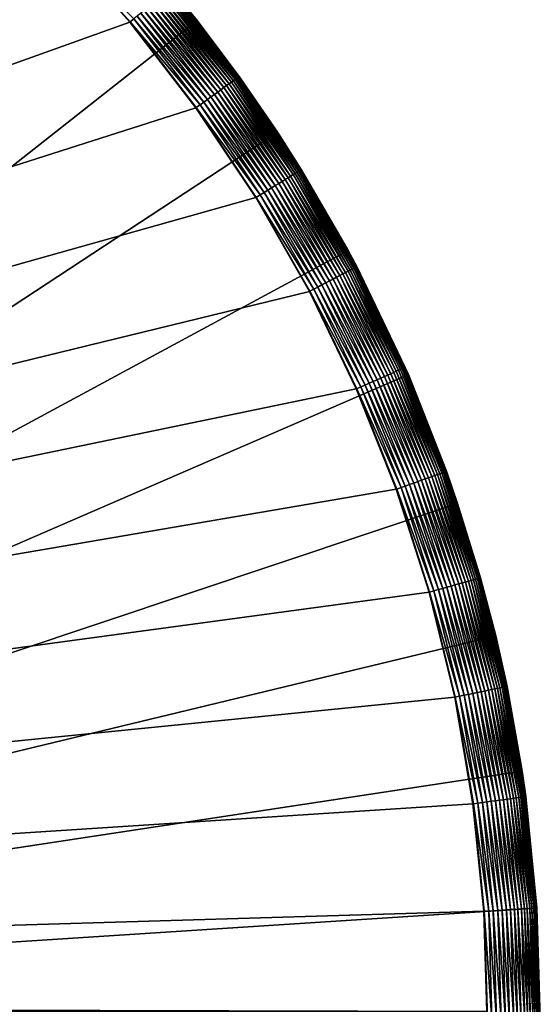
# Model space of a CAD drawing. Extents: x -176 to 176, y -148 to 30.
# Drawn here: x 20 to 30, y 0 to 19 of the extents above; entities that cross this region are included whole.
import ezdxf

# ---------------------------------------------------------------- set-up
doc = ezdxf.new("R2010")
doc.units = 0
doc.header["$MEASUREMENT"] = 0
doc.layers.add('L6', color=7, linetype='Continuous')

msp = doc.modelspace()

# ---------------------------------------------------------------- linework, layer by layer
at = {"layer": 'L6', "color": 7}
for points in [[(0, 0), (20.04192, 22.32312), (21.88673, 20.51758)], [(20.96383, 20.0379, 9), (19.51499, 21.45146, 9), (-28.99962, 0.148642, 9)], [(21.88673, 20.51758), (23.5695, 18.56014), (0, 0)], [(21.88673, 20.51758), (23.07987, 19.16558, 8), (23.5695, 18.56014)], [(-28.99962, 0.148642, 9), (22.31054, 18.52673, 9), (20.96383, 20.0379, 9)], [(20.96951, 20.04333, 8.999969), (20.96383, 20.0379, 9), (22.31054, 18.52673, 9)], [(20.96951, 20.04333, 8.999969), (22.31054, 18.52673, 9), (22.31658, 18.53175, 8.999969)], [(22.38294, 18.58685, 8.995562), (20.96951, 20.04333, 8.999969), (22.31658, 18.53175, 8.999969)], [(22.89945, 19.01576, 8.643456), (22.85454, 18.97847, 8.707107), (24.17014, 17.37205, 8.643456)], [(22.93997, 19.04941, 8.575005), (22.89945, 19.01576, 8.643456), (24.21291, 17.40279, 8.575005)], [(24.21291, 17.40279, 8.575005), (22.89945, 19.01576, 8.643456), (24.17014, 17.37205, 8.643456)], [(22.97579, 19.07915, 8.502265), (22.93997, 19.04941, 8.575005), (24.25072, 17.42997, 8.502265)], [(24.25072, 17.42997, 8.502265), (22.93997, 19.04941, 8.575005), (24.21291, 17.40279, 8.575005)], [(23.00665, 19.10478, 8.42578), (22.97579, 19.07915, 8.502265), (24.28329, 17.45338, 8.42578)], [(24.28329, 17.45338, 8.42578), (22.97579, 19.07915, 8.502265), (24.25072, 17.42997, 8.502265)], [(23.03232, 19.12609, 8.346117), (23.00665, 19.10478, 8.42578), (24.31038, 17.47285, 8.346117)], [(24.31038, 17.47285, 8.346117), (23.00665, 19.10478, 8.42578), (24.28329, 17.45338, 8.42578)], [(23.0526, 19.14294, 8.263873), (23.03232, 19.12609, 8.346117), (24.33179, 17.48824, 8.263873)], [(24.33179, 17.48824, 8.263873), (23.03232, 19.12609, 8.346117), (24.31038, 17.47285, 8.346117)], [(23.06735, 19.15519, 8.179661), (23.0526, 19.14294, 8.263873), (24.34736, 17.49943, 8.179661)], [(24.34736, 17.49943, 8.179661), (23.0526, 19.14294, 8.263873), (24.33179, 17.48824, 8.263873)], [(23.07646, 19.16275, 8.094109), (23.06735, 19.15519, 8.179661), (24.35697, 17.50633, 8.094109)], [(24.35697, 17.50633, 8.094109), (23.06735, 19.15519, 8.179661), (24.34736, 17.49943, 8.179661)], [(23.07985, 19.16556, 8.007854), (23.07646, 19.16275, 8.094109), (24.36055, 17.50891, 8.007854)], [(24.36055, 17.50891, 8.007854), (23.07646, 19.16275, 8.094109), (24.35697, 17.50633, 8.094109)], [(23.07985, 19.16556, 8.007854), (23.5695, 18.56014, 8), (23.07987, 19.16558, 8)], [(24.36055, 17.50891, 8.007854), (23.5695, 18.56014, 8), (23.07985, 19.16556, 8.007854)], [(23.07987, 19.16558, 8), (23.5695, 18.56014, 8), (23.5695, 18.56014)], [(22.69695, 18.8476, 8.864714), (22.63811, 18.79874, 8.904827), (23.9564, 17.21843, 8.864714)], [(22.75291, 18.89407, 8.81815), (22.69695, 18.8476, 8.864714), (24.01547, 17.26088, 8.81815)], [(24.01547, 17.26088, 8.81815), (22.69695, 18.8476, 8.864714), (23.9564, 17.21843, 8.864714)], [(22.80557, 18.9378, 8.765483), (22.75291, 18.89407, 8.81815), (24.07105, 17.30083, 8.765483)], [(24.07105, 17.30083, 8.765483), (22.75291, 18.89407, 8.81815), (24.01547, 17.26088, 8.81815)], [(22.85454, 18.97847, 8.707107), (22.80557, 18.9378, 8.765483), (24.12274, 17.33798, 8.707107)], [(24.12274, 17.33798, 8.707107), (22.80557, 18.9378, 8.765483), (24.07105, 17.30083, 8.765483)], [(24.17014, 17.37205, 8.643456), (22.85454, 18.97847, 8.707107), (24.12274, 17.33798, 8.707107)], [(22.44876, 18.64151, 8.983728), (22.38294, 18.58685, 8.995562), (23.69444, 17.03015, 8.983728)], [(22.51355, 18.69531, 8.964557), (22.44876, 18.64151, 8.983728), (23.76282, 17.0793, 8.964557)], [(23.76282, 17.0793, 8.964557), (22.44876, 18.64151, 8.983728), (23.69444, 17.03015, 8.983728)], [(22.57682, 18.74785, 8.938191), (22.51355, 18.69531, 8.964557), (23.82961, 17.1273, 8.938191)], [(23.82961, 17.1273, 8.938191), (22.51355, 18.69531, 8.964557), (23.76282, 17.0793, 8.964557)], [(22.63811, 18.79874, 8.904827), (22.57682, 18.74785, 8.938191), (23.8943, 17.17379, 8.904827)], [(23.8943, 17.17379, 8.904827), (22.57682, 18.74785, 8.938191), (23.82961, 17.1273, 8.938191)], [(23.9564, 17.21843, 8.864714), (22.63811, 18.79874, 8.904827), (23.8943, 17.17379, 8.904827)], [(-28.99962, 0.148642, 9), (23.54855, 16.92529, 9), (22.31054, 18.52673, 9)], [(0, 0), (23.5695, 18.56014), (25.07776, 16.46529)], [(22.31658, 18.53175, 8.999969), (22.31054, 18.52673, 9), (23.54855, 16.92529, 9)], [(22.38294, 18.58685, 8.995562), (22.31658, 18.53175, 8.999969), (23.62497, 16.98022, 8.995562)], [(22.31658, 18.53175, 8.999969), (23.54855, 16.92529, 9), (23.55493, 16.92988, 8.999969)], [(23.62497, 16.98022, 8.995562), (22.31658, 18.53175, 8.999969), (23.55493, 16.92988, 8.999969)], [(23.69444, 17.03015, 8.983728), (22.38294, 18.58685, 8.995562), (23.62497, 16.98022, 8.995562)], [(23.5695, 18.56014), (23.5695, 18.56014, 8), (24.36057, 17.50893, 8)], [(23.5695, 18.56014), (24.36057, 17.50893, 8), (25.07776, 16.46529)], [(24.36055, 17.50891, 8.007854), (24.36057, 17.50893, 8), (23.5695, 18.56014, 8)], [(24.12274, 17.33798, 8.707107), (24.07105, 17.30083, 8.765483), (25.27341, 15.61303, 8.707107)], [(24.17014, 17.37205, 8.643456), (24.12274, 17.33798, 8.707107), (25.32308, 15.64371, 8.643456)], [(25.32308, 15.64371, 8.643456), (24.12274, 17.33798, 8.707107), (25.27341, 15.61303, 8.707107)], [(24.21291, 17.40279, 8.575005), (24.17014, 17.37205, 8.643456), (25.36788, 15.67139, 8.575005)], [(25.36788, 15.67139, 8.575005), (24.17014, 17.37205, 8.643456), (25.32308, 15.64371, 8.643456)], [(24.25072, 17.42997, 8.502265), (24.21291, 17.40279, 8.575005), (25.4075, 15.69586, 8.502265)], [(25.4075, 15.69586, 8.502265), (24.21291, 17.40279, 8.575005), (25.36788, 15.67139, 8.575005)], [(24.28329, 17.45338, 8.42578), (24.25072, 17.42997, 8.502265), (25.44162, 15.71695, 8.42578)], [(25.44162, 15.71695, 8.42578), (24.25072, 17.42997, 8.502265), (25.4075, 15.69586, 8.502265)], [(24.31038, 17.47285, 8.346117), (24.28329, 17.45338, 8.42578), (25.47001, 15.73448, 8.346117)], [(25.47001, 15.73448, 8.346117), (24.28329, 17.45338, 8.42578), (25.44162, 15.71695, 8.42578)], [(24.33179, 17.48824, 8.263873), (24.31038, 17.47285, 8.346117), (25.49244, 15.74834, 8.263873)], [(25.49244, 15.74834, 8.263873), (24.31038, 17.47285, 8.346117), (25.47001, 15.73448, 8.346117)], [(24.34736, 17.49943, 8.179661), (24.33179, 17.48824, 8.263873), (25.50875, 15.75842, 8.179661)], [(25.50875, 15.75842, 8.179661), (24.33179, 17.48824, 8.263873), (25.49244, 15.74834, 8.263873)], [(24.35697, 17.50633, 8.094109), (24.34736, 17.49943, 8.179661), (25.51882, 15.76464, 8.094109)], [(25.51882, 15.76464, 8.094109), (24.34736, 17.49943, 8.179661), (25.50875, 15.75842, 8.179661)], [(24.36055, 17.50891, 8.007854), (24.35697, 17.50633, 8.094109), (25.52257, 15.76695, 8.007854)], [(25.52257, 15.76695, 8.007854), (24.35697, 17.50633, 8.094109), (25.51882, 15.76464, 8.094109)], [(24.36055, 17.50891, 8.007854), (25.07776, 16.46529, 8), (24.36057, 17.50893, 8)], [(25.52257, 15.76695, 8.007854), (25.07776, 16.46529, 8), (24.36055, 17.50891, 8.007854)], [(25.07776, 16.46529, 8), (25.07776, 16.46529), (24.36057, 17.50893, 8)], [(23.8943, 17.17379, 8.904827), (23.82961, 17.1273, 8.938191), (25.03407, 15.46518, 8.904827)], [(23.9564, 17.21843, 8.864714), (23.8943, 17.17379, 8.904827), (25.09914, 15.50538, 8.864714)], [(25.09914, 15.50538, 8.864714), (23.8943, 17.17379, 8.904827), (25.03407, 15.46518, 8.904827)], [(24.01547, 17.26088, 8.81815), (23.9564, 17.21843, 8.864714), (25.16103, 15.5436, 8.81815)], [(25.16103, 15.5436, 8.81815), (23.9564, 17.21843, 8.864714), (25.09914, 15.50538, 8.864714)], [(24.07105, 17.30083, 8.765483), (24.01547, 17.26088, 8.81815), (25.21926, 15.57958, 8.765483)], [(25.21926, 15.57958, 8.765483), (24.01547, 17.26088, 8.81815), (25.16103, 15.5436, 8.81815)], [(25.27341, 15.61303, 8.707107), (24.07105, 17.30083, 8.765483), (25.21926, 15.57958, 8.765483)], [(23.62497, 16.98022, 8.995562), (23.55493, 16.92988, 8.999969), (24.7519, 15.29086, 8.995562)], [(23.69444, 17.03015, 8.983728), (23.62497, 16.98022, 8.995562), (24.82469, 15.33583, 8.983728)], [(24.82469, 15.33583, 8.983728), (23.62497, 16.98022, 8.995562), (24.7519, 15.29086, 8.995562)], [(23.76282, 17.0793, 8.964557), (23.69444, 17.03015, 8.983728), (24.89633, 15.38008, 8.964557)], [(24.89633, 15.38008, 8.964557), (23.69444, 17.03015, 8.983728), (24.82469, 15.33583, 8.983728)], [(23.82961, 17.1273, 8.938191), (23.76282, 17.0793, 8.964557), (24.9663, 15.42331, 8.938191)], [(24.9663, 15.42331, 8.938191), (23.76282, 17.0793, 8.964557), (24.89633, 15.38008, 8.964557)], [(25.03407, 15.46518, 8.904827), (23.82961, 17.1273, 8.938191), (24.9663, 15.42331, 8.938191)], [(24.67184, 15.2414, 9), (23.54855, 16.92529, 9), (-28.99962, 0.148642, 9)], [(23.55493, 16.92988, 8.999969), (23.54855, 16.92529, 9), (24.67184, 15.2414, 9)], [(23.55493, 16.92988, 8.999969), (24.67184, 15.2414, 9), (24.67852, 15.24553, 8.999969)], [(24.7519, 15.29086, 8.995562), (23.55493, 16.92988, 8.999969), (24.67852, 15.24553, 8.999969)], [(0, 0), (25.07776, 16.46529), (26.40037, 14.24853)], [(25.52259, 15.76697, 8), (26.40037, 14.24853), (25.07776, 16.46529)], [(25.52259, 15.76697, 8), (25.07776, 16.46529), (25.07776, 16.46529, 8)], [(25.52257, 15.76695, 8.007854), (25.52259, 15.76697, 8), (25.07776, 16.46529, 8)], [(25.4075, 15.69586, 8.502265), (25.36788, 15.67139, 8.575005), (26.44049, 13.88529, 8.502265)], [(25.44162, 15.71695, 8.42578), (25.4075, 15.69586, 8.502265), (26.47601, 13.90394, 8.42578)], [(26.47601, 13.90394, 8.42578), (25.4075, 15.69586, 8.502265), (26.44049, 13.88529, 8.502265)], [(25.47001, 15.73448, 8.346117), (25.44162, 15.71695, 8.42578), (26.50555, 13.91946, 8.346117)], [(26.50555, 13.91946, 8.346117), (25.44162, 15.71695, 8.42578), (26.47601, 13.90394, 8.42578)], [(25.49244, 15.74834, 8.263873), (25.47001, 15.73448, 8.346117), (26.52889, 13.93171, 8.263873)], [(26.52889, 13.93171, 8.263873), (25.47001, 15.73448, 8.346117), (26.50555, 13.91946, 8.346117)], [(25.50875, 15.75842, 8.179661), (25.49244, 15.74834, 8.263873), (26.54586, 13.94063, 8.179661)], [(26.54586, 13.94063, 8.179661), (25.49244, 15.74834, 8.263873), (26.52889, 13.93171, 8.263873)], [(25.51882, 15.76464, 8.094109), (25.50875, 15.75842, 8.179661), (26.55634, 13.94613, 8.094109)], [(26.55634, 13.94613, 8.094109), (25.50875, 15.75842, 8.179661), (26.54586, 13.94063, 8.179661)], [(25.52257, 15.76695, 8.007854), (25.51882, 15.76464, 8.094109), (26.56024, 13.94818, 8.007854)], [(26.56024, 13.94818, 8.007854), (25.51882, 15.76464, 8.094109), (26.55634, 13.94613, 8.094109)], [(25.52257, 15.76695, 8.007854), (26.40037, 14.24853, 8), (25.52259, 15.76697, 8)], [(26.56024, 13.94818, 8.007854), (26.40037, 14.24853, 8), (25.52257, 15.76695, 8.007854)], [(26.40037, 14.24853, 8), (26.40037, 14.24853), (25.52259, 15.76697, 8)], [(25.09914, 15.50538, 8.864714), (25.03407, 15.46518, 8.904827), (26.1196, 13.71678, 8.864714)], [(25.16103, 15.5436, 8.81815), (25.09914, 15.50538, 8.864714), (26.184, 13.7506, 8.81815)], [(26.184, 13.7506, 8.81815), (25.09914, 15.50538, 8.864714), (26.1196, 13.71678, 8.864714)], [(25.21926, 15.57958, 8.765483), (25.16103, 15.5436, 8.81815), (26.2446, 13.78242, 8.765483)], [(26.2446, 13.78242, 8.765483), (25.16103, 15.5436, 8.81815), (26.184, 13.7506, 8.81815)], [(25.27341, 15.61303, 8.707107), (25.21926, 15.57958, 8.765483), (26.30096, 13.81202, 8.707107)], [(26.30096, 13.81202, 8.707107), (25.21926, 15.57958, 8.765483), (26.2446, 13.78242, 8.765483)], [(25.32308, 15.64371, 8.643456), (25.27341, 15.61303, 8.707107), (26.35264, 13.83916, 8.643456)], [(26.35264, 13.83916, 8.643456), (25.27341, 15.61303, 8.707107), (26.30096, 13.81202, 8.707107)], [(25.36788, 15.67139, 8.575005), (25.32308, 15.64371, 8.643456), (26.39927, 13.86364, 8.575005)], [(26.39927, 13.86364, 8.575005), (25.32308, 15.64371, 8.643456), (26.35264, 13.83916, 8.643456)], [(26.44049, 13.88529, 8.502265), (25.36788, 15.67139, 8.575005), (26.39927, 13.86364, 8.575005)], [(24.82469, 15.33583, 8.983728), (24.7519, 15.29086, 8.995562), (25.83399, 13.56679, 8.983728)], [(24.89633, 15.38008, 8.964557), (24.82469, 15.33583, 8.983728), (25.90854, 13.60594, 8.964557)], [(25.90854, 13.60594, 8.964557), (24.82469, 15.33583, 8.983728), (25.83399, 13.56679, 8.983728)], [(24.9663, 15.42331, 8.938191), (24.89633, 15.38008, 8.964557), (25.98136, 13.64418, 8.938191)], [(25.98136, 13.64418, 8.938191), (24.89633, 15.38008, 8.964557), (25.90854, 13.60594, 8.964557)], [(25.03407, 15.46518, 8.904827), (24.9663, 15.42331, 8.938191), (26.05189, 13.68122, 8.904827)], [(26.05189, 13.68122, 8.904827), (24.9663, 15.42331, 8.938191), (25.98136, 13.64418, 8.938191)], [(26.1196, 13.71678, 8.864714), (25.03407, 15.46518, 8.904827), (26.05189, 13.68122, 8.904827)], [(-28.99962, 0.148642, 9), (25.67493, 13.48325, 9), (24.67184, 15.2414, 9)], [(24.67852, 15.24553, 8.999969), (24.67184, 15.2414, 9), (25.67493, 13.48325, 9)], [(24.7519, 15.29086, 8.995562), (24.67852, 15.24553, 8.999969), (25.75824, 13.52701, 8.995562)], [(24.67852, 15.24553, 8.999969), (25.67493, 13.48325, 9), (25.68188, 13.48691, 8.999969)], [(25.75824, 13.52701, 8.995562), (24.67852, 15.24553, 8.999969), (25.68188, 13.48691, 8.999969)], [(25.83399, 13.56679, 8.983728), (24.7519, 15.29086, 8.995562), (25.75824, 13.52701, 8.995562)], [(26.40037, 14.24853), (27.52751, 11.92628), (0, 0)], [(26.40037, 14.24853, 8), (26.56027, 13.94819, 8), (26.40037, 14.24853)], [(26.40037, 14.24853), (26.56027, 13.94819, 8), (27.46855, 12.06147, 8)], [(26.40037, 14.24853), (27.46855, 12.06147, 8), (27.52751, 11.92628)], [(26.56024, 13.94818, 8.007854), (26.56027, 13.94819, 8), (26.40037, 14.24853, 8)], [(26.35264, 13.83916, 8.643456), (26.30096, 13.81202, 8.707107), (27.25382, 11.96718, 8.643456)], [(26.39927, 13.86364, 8.575005), (26.35264, 13.83916, 8.643456), (27.30204, 11.98835, 8.575005)], [(27.30204, 11.98835, 8.575005), (26.35264, 13.83916, 8.643456), (27.25382, 11.96718, 8.643456)], [(26.44049, 13.88529, 8.502265), (26.39927, 13.86364, 8.575005), (27.34468, 12.00707, 8.502265)], [(27.34468, 12.00707, 8.502265), (26.39927, 13.86364, 8.575005), (27.30204, 11.98835, 8.575005)], [(26.47601, 13.90394, 8.42578), (26.44049, 13.88529, 8.502265), (27.38141, 12.0232, 8.42578)], [(27.38141, 12.0232, 8.42578), (26.44049, 13.88529, 8.502265), (27.34468, 12.00707, 8.502265)], [(26.50555, 13.91946, 8.346117), (26.47601, 13.90394, 8.42578), (27.41195, 12.03662, 8.346117)], [(27.41195, 12.03662, 8.346117), (26.47601, 13.90394, 8.42578), (27.38141, 12.0232, 8.42578)], [(26.52889, 13.93171, 8.263873), (26.50555, 13.91946, 8.346117), (27.43609, 12.04722, 8.263873)], [(27.43609, 12.04722, 8.263873), (26.50555, 13.91946, 8.346117), (27.41195, 12.03662, 8.346117)], [(26.54586, 13.94063, 8.179661), (26.52889, 13.93171, 8.263873), (27.45365, 12.05492, 8.179661)], [(27.45365, 12.05492, 8.179661), (26.52889, 13.93171, 8.263873), (27.43609, 12.04722, 8.263873)], [(26.55634, 13.94613, 8.094109), (26.54586, 13.94063, 8.179661), (27.46448, 12.05968, 8.094109)], [(27.46448, 12.05968, 8.094109), (26.54586, 13.94063, 8.179661), (27.45365, 12.05492, 8.179661)], [(26.56024, 13.94818, 8.007854), (26.55634, 13.94613, 8.094109), (27.46852, 12.06145, 8.007854)], [(27.46852, 12.06145, 8.007854), (26.55634, 13.94613, 8.094109), (27.46448, 12.05968, 8.094109)], [(27.46852, 12.06145, 8.007854), (26.56027, 13.94819, 8), (26.56024, 13.94818, 8.007854)], [(27.46852, 12.06145, 8.007854), (27.46855, 12.06147, 8), (26.56027, 13.94819, 8)], [(26.05189, 13.68122, 8.904827), (25.98136, 13.64418, 8.938191), (26.94278, 11.8306, 8.904827)], [(26.1196, 13.71678, 8.864714), (26.05189, 13.68122, 8.904827), (27.01281, 11.86135, 8.864714)], [(27.01281, 11.86135, 8.864714), (26.05189, 13.68122, 8.904827), (26.94278, 11.8306, 8.904827)], [(26.184, 13.7506, 8.81815), (26.1196, 13.71678, 8.864714), (27.07941, 11.8906, 8.81815)], [(27.07941, 11.8906, 8.81815), (26.1196, 13.71678, 8.864714), (27.01281, 11.86135, 8.864714)], [(26.2446, 13.78242, 8.765483), (26.184, 13.7506, 8.81815), (27.14209, 11.91812, 8.765483)], [(27.14209, 11.91812, 8.765483), (26.184, 13.7506, 8.81815), (27.07941, 11.8906, 8.81815)], [(26.30096, 13.81202, 8.707107), (26.2446, 13.78242, 8.765483), (27.20037, 11.94371, 8.707107)], [(27.20037, 11.94371, 8.707107), (26.2446, 13.78242, 8.765483), (27.14209, 11.91812, 8.765483)], [(27.25382, 11.96718, 8.643456), (26.30096, 13.81202, 8.707107), (27.20037, 11.94371, 8.707107)], [(-28.99962, 0.148642, 9), (26.55293, 11.65942, 9), (25.67493, 13.48325, 9)], [(25.68188, 13.48691, 8.999969), (25.67493, 13.48325, 9), (26.55293, 11.65942, 9)], [(25.75824, 13.52701, 8.995562), (25.68188, 13.48691, 8.999969), (26.6391, 11.69725, 8.995562)], [(25.68188, 13.48691, 8.999969), (26.55293, 11.65942, 9), (26.56012, 11.66257, 8.999969)], [(26.6391, 11.69725, 8.995562), (25.68188, 13.48691, 8.999969), (26.56012, 11.66257, 8.999969)], [(25.83399, 13.56679, 8.983728), (25.75824, 13.52701, 8.995562), (26.71743, 11.73165, 8.983728)], [(26.71743, 11.73165, 8.983728), (25.75824, 13.52701, 8.995562), (26.6391, 11.69725, 8.995562)], [(25.90854, 13.60594, 8.964557), (25.83399, 13.56679, 8.983728), (26.79454, 11.76551, 8.964557)], [(26.79454, 11.76551, 8.964557), (25.83399, 13.56679, 8.983728), (26.71743, 11.73165, 8.983728)], [(25.98136, 13.64418, 8.938191), (25.90854, 13.60594, 8.964557), (26.86984, 11.79857, 8.938191)], [(26.86984, 11.79857, 8.938191), (25.90854, 13.60594, 8.964557), (26.79454, 11.76551, 8.964557)], [(26.94278, 11.8306, 8.904827), (25.98136, 13.64418, 8.938191), (26.86984, 11.79857, 8.938191)], [(27.30204, 11.98835, 8.575005), (27.25382, 11.96718, 8.643456), (28.0718, 10.05466, 8.575005)], [(27.34468, 12.00707, 8.502265), (27.30204, 11.98835, 8.575005), (28.11564, 10.07036, 8.502265)], [(28.11564, 10.07036, 8.502265), (27.30204, 11.98835, 8.575005), (28.0718, 10.05466, 8.575005)], [(27.38141, 12.0232, 8.42578), (27.34468, 12.00707, 8.502265), (28.1534, 10.08388, 8.42578)], [(28.1534, 10.08388, 8.42578), (27.34468, 12.00707, 8.502265), (28.11564, 10.07036, 8.502265)], [(27.41195, 12.03662, 8.346117), (27.38141, 12.0232, 8.42578), (28.18481, 10.09513, 8.346117)], [(28.18481, 10.09513, 8.346117), (27.38141, 12.0232, 8.42578), (28.1534, 10.08388, 8.42578)], [(27.43609, 12.04722, 8.263873), (27.41195, 12.03662, 8.346117), (28.20963, 10.10402, 8.263873)], [(28.20963, 10.10402, 8.263873), (27.41195, 12.03662, 8.346117), (28.18481, 10.09513, 8.346117)], [(27.45365, 12.05492, 8.179661), (27.43609, 12.04722, 8.263873), (28.22768, 10.11049, 8.179661)], [(28.22768, 10.11049, 8.179661), (27.43609, 12.04722, 8.263873), (28.20963, 10.10402, 8.263873)], [(27.46448, 12.05968, 8.094109), (27.45365, 12.05492, 8.179661), (28.23882, 10.11448, 8.094109)], [(28.23882, 10.11448, 8.094109), (27.45365, 12.05492, 8.179661), (28.22768, 10.11049, 8.179661)], [(27.46852, 12.06145, 8.007854), (27.46448, 12.05968, 8.094109), (28.24297, 10.11597, 8.007854)], [(28.24297, 10.11597, 8.007854), (27.46448, 12.05968, 8.094109), (28.23882, 10.11448, 8.094109)], [(27.46852, 12.06145, 8.007854), (27.52751, 11.92628, 8), (27.46855, 12.06147, 8)], [(28.24297, 10.11597, 8.007854), (27.52751, 11.92628, 8), (27.46852, 12.06145, 8.007854)], [(27.46855, 12.06147, 8), (27.52751, 11.92628, 8), (27.52751, 11.92628)], [(0, 0), (27.52751, 11.92628), (28.45085, 9.515739)], [(26.94278, 11.8306, 8.904827), (26.86984, 11.79857, 8.938191), (27.70241, 9.922349, 8.904827)], [(27.01281, 11.86135, 8.864714), (26.94278, 11.8306, 8.904827), (27.77442, 9.94814, 8.864714)], [(27.77442, 9.94814, 8.864714), (26.94278, 11.8306, 8.904827), (27.70241, 9.922349, 8.904827)], [(27.07941, 11.8906, 8.81815), (27.01281, 11.86135, 8.864714), (27.8429, 9.972667, 8.81815)], [(27.8429, 9.972667, 8.81815), (27.01281, 11.86135, 8.864714), (27.77442, 9.94814, 8.864714)], [(27.14209, 11.91812, 8.765483), (27.07941, 11.8906, 8.81815), (27.90734, 9.995749, 8.765483)], [(27.90734, 9.995749, 8.765483), (27.07941, 11.8906, 8.81815), (27.8429, 9.972667, 8.81815)], [(27.20037, 11.94371, 8.707107), (27.14209, 11.91812, 8.765483), (27.96726, 10.01721, 8.707107)], [(27.96726, 10.01721, 8.707107), (27.14209, 11.91812, 8.765483), (27.90734, 9.995749, 8.765483)], [(27.25382, 11.96718, 8.643456), (27.20037, 11.94371, 8.707107), (28.02222, 10.0369, 8.643456)], [(28.02222, 10.0369, 8.643456), (27.20037, 11.94371, 8.707107), (27.96726, 10.01721, 8.707107)], [(28.0718, 10.05466, 8.575005), (27.25382, 11.96718, 8.643456), (28.02222, 10.0369, 8.643456)], [(27.52751, 11.92628), (27.52751, 11.92628, 8), (28.243, 10.11598, 8)], [(27.52751, 11.92628), (28.243, 10.11598, 8), (28.45085, 9.515739)], [(28.24297, 10.11597, 8.007854), (28.243, 10.11598, 8), (27.52751, 11.92628, 8)], [(27.30157, 9.778776, 9), (26.55293, 11.65942, 9), (-28.99962, 0.148642, 9)], [(26.56012, 11.66257, 8.999969), (26.55293, 11.65942, 9), (27.30157, 9.778776, 9)], [(26.6391, 11.69725, 8.995562), (26.56012, 11.66257, 8.999969), (27.39016, 9.810509, 8.995562)], [(26.56012, 11.66257, 8.999969), (27.30157, 9.778776, 9), (27.30896, 9.781425, 8.999969)], [(27.39016, 9.810509, 8.995562), (26.56012, 11.66257, 8.999969), (27.30896, 9.781425, 8.999969)], [(26.71743, 11.73165, 8.983728), (26.6391, 11.69725, 8.995562), (27.47071, 9.839358, 8.983728)], [(27.47071, 9.839358, 8.983728), (26.6391, 11.69725, 8.995562), (27.39016, 9.810509, 8.995562)], [(26.79454, 11.76551, 8.964557), (26.71743, 11.73165, 8.983728), (27.54999, 9.867754, 8.964557)], [(27.54999, 9.867754, 8.964557), (26.71743, 11.73165, 8.983728), (27.47071, 9.839358, 8.983728)], [(26.86984, 11.79857, 8.938191), (26.79454, 11.76551, 8.964557), (27.62741, 9.895487, 8.938191)], [(27.62741, 9.895487, 8.938191), (26.79454, 11.76551, 8.964557), (27.54999, 9.867754, 8.964557)], [(27.70241, 9.922349, 8.904827), (26.86984, 11.79857, 8.938191), (27.62741, 9.895487, 8.938191)], [(27.8429, 9.972667, 8.81815), (27.77442, 9.94814, 8.864714), (28.47073, 8.006153, 8.81815)], [(27.90734, 9.995749, 8.765483), (27.8429, 9.972667, 8.81815), (28.53663, 8.024682, 8.765483)], [(28.53663, 8.024682, 8.765483), (27.8429, 9.972667, 8.81815), (28.47073, 8.006153, 8.81815)], [(27.96726, 10.01721, 8.707107), (27.90734, 9.995749, 8.765483), (28.5979, 8.041914, 8.707107)], [(28.5979, 8.041914, 8.707107), (27.90734, 9.995749, 8.765483), (28.53663, 8.024682, 8.765483)], [(28.02222, 10.0369, 8.643456), (27.96726, 10.01721, 8.707107), (28.6541, 8.057716, 8.643456)], [(28.6541, 8.057716, 8.643456), (27.96726, 10.01721, 8.707107), (28.5979, 8.041914, 8.707107)], [(28.0718, 10.05466, 8.575005), (28.02222, 10.0369, 8.643456), (28.7048, 8.071973, 8.575005)], [(28.7048, 8.071973, 8.575005), (28.02222, 10.0369, 8.643456), (28.6541, 8.057716, 8.643456)], [(28.11564, 10.07036, 8.502265), (28.0718, 10.05466, 8.575005), (28.74962, 8.084578, 8.502265)], [(28.74962, 8.084578, 8.502265), (28.0718, 10.05466, 8.575005), (28.7048, 8.071973, 8.575005)], [(28.1534, 10.08388, 8.42578), (28.11564, 10.07036, 8.502265), (28.78824, 8.095438, 8.42578)], [(28.78824, 8.095438, 8.42578), (28.11564, 10.07036, 8.502265), (28.74962, 8.084578, 8.502265)], [(28.18481, 10.09513, 8.346117), (28.1534, 10.08388, 8.42578), (28.82035, 8.10447, 8.346117)], [(28.82035, 8.10447, 8.346117), (28.1534, 10.08388, 8.42578), (28.78824, 8.095438, 8.42578)], [(28.20963, 10.10402, 8.263873), (28.18481, 10.09513, 8.346117), (28.84574, 8.111607, 8.263873)], [(28.84574, 8.111607, 8.263873), (28.18481, 10.09513, 8.346117), (28.82035, 8.10447, 8.346117)], [(28.22768, 10.11049, 8.179661), (28.20963, 10.10402, 8.263873), (28.86419, 8.116797, 8.179661)], [(28.86419, 8.116797, 8.179661), (28.20963, 10.10402, 8.263873), (28.84574, 8.111607, 8.263873)], [(28.23882, 10.11448, 8.094109), (28.22768, 10.11049, 8.179661), (28.87558, 8.12, 8.094109)], [(28.87558, 8.12, 8.094109), (28.22768, 10.11049, 8.179661), (28.86419, 8.116797, 8.179661)], [(28.24297, 10.11597, 8.007854), (28.23882, 10.11448, 8.094109), (28.87983, 8.121193, 8.007854)], [(28.87983, 8.121193, 8.007854), (28.23882, 10.11448, 8.094109), (28.87558, 8.12, 8.094109)], [(28.24297, 10.11597, 8.007854), (28.45085, 9.515739, 8), (28.243, 10.11598, 8)], [(28.87983, 8.121193, 8.007854), (28.45085, 9.515739, 8), (28.24297, 10.11597, 8.007854)], [(28.243, 10.11598, 8), (28.45085, 9.515739, 8), (28.45085, 9.515739)], [(-28.99962, 0.148642, 9), (27.9172, 7.850494, 9), (27.30157, 9.778776, 9)], [(27.30896, 9.781425, 8.999969), (27.30157, 9.778776, 9), (27.9172, 7.850494, 9)], [(27.39016, 9.810509, 8.995562), (27.30896, 9.781425, 8.999969), (28.00779, 7.875971, 8.995562)], [(27.30896, 9.781425, 8.999969), (27.9172, 7.850494, 9), (27.92476, 7.85262, 8.999969)], [(28.00779, 7.875971, 8.995562), (27.30896, 9.781425, 8.999969), (27.92476, 7.85262, 8.999969)], [(27.47071, 9.839358, 8.983728), (27.39016, 9.810509, 8.995562), (28.09015, 7.89913, 8.983728)], [(28.09015, 7.89913, 8.983728), (27.39016, 9.810509, 8.995562), (28.00779, 7.875971, 8.995562)], [(27.54999, 9.867754, 8.964557), (27.47071, 9.839358, 8.983728), (28.17122, 7.921927, 8.964557)], [(28.17122, 7.921927, 8.964557), (27.47071, 9.839358, 8.983728), (28.09015, 7.89913, 8.983728)], [(27.62741, 9.895487, 8.938191), (27.54999, 9.867754, 8.964557), (28.25039, 7.944191, 8.938191)], [(28.25039, 7.944191, 8.938191), (27.54999, 9.867754, 8.964557), (28.17122, 7.921927, 8.964557)], [(27.70241, 9.922349, 8.904827), (27.62741, 9.895487, 8.938191), (28.32708, 7.965756, 8.904827)], [(28.32708, 7.965756, 8.904827), (27.62741, 9.895487, 8.938191), (28.25039, 7.944191, 8.938191)], [(27.77442, 9.94814, 8.864714), (27.70241, 9.922349, 8.904827), (28.40071, 7.986462, 8.864714)], [(28.40071, 7.986462, 8.864714), (27.70241, 9.922349, 8.904827), (28.32708, 7.965756, 8.904827)], [(28.47073, 8.006153, 8.81815), (27.77442, 9.94814, 8.864714), (28.40071, 7.986462, 8.864714)], [(0, 0), (28.45085, 9.515739), (29.16354, 7.034742)], [(28.45085, 9.515739), (28.45085, 9.515739, 8), (28.87986, 8.121202, 8)], [(28.45085, 9.515739), (28.87986, 8.121202, 8), (29.16354, 7.034742)], [(28.87983, 8.121193, 8.007854), (28.87986, 8.121202, 8), (28.45085, 9.515739, 8)], [(28.86419, 8.116797, 8.179661), (28.84574, 8.111607, 8.263873), (29.36008, 6.08356, 8.179661)], [(28.87558, 8.12, 8.094109), (28.86419, 8.116797, 8.179661), (29.37167, 6.085961, 8.094109)], [(29.37167, 6.085961, 8.094109), (28.86419, 8.116797, 8.179661), (29.36008, 6.08356, 8.179661)], [(28.87983, 8.121193, 8.007854), (28.87558, 8.12, 8.094109), (29.37598, 6.086855, 8.007854)], [(29.37598, 6.086855, 8.007854), (28.87558, 8.12, 8.094109), (29.37167, 6.085961, 8.094109)], [(28.87983, 8.121193, 8.007854), (29.16354, 7.034742, 8), (28.87986, 8.121202, 8)], [(29.37598, 6.086855, 8.007854), (29.16354, 7.034742, 8), (28.87983, 8.121193, 8.007854)], [(28.87986, 8.121202, 8), (29.16354, 7.034742, 8), (29.16354, 7.034742)], [(28.25039, 7.944191, 8.938191), (28.17122, 7.921927, 8.964557), (28.73573, 5.954192, 8.938191)], [(28.32708, 7.965756, 8.904827), (28.25039, 7.944191, 8.938191), (28.81373, 5.970355, 8.904827)], [(28.81373, 5.970355, 8.904827), (28.25039, 7.944191, 8.938191), (28.73573, 5.954192, 8.938191)], [(28.40071, 7.986462, 8.864714), (28.32708, 7.965756, 8.904827), (28.88863, 5.985874, 8.864714)], [(28.88863, 5.985874, 8.864714), (28.32708, 7.965756, 8.904827), (28.81373, 5.970355, 8.904827)], [(28.47073, 8.006153, 8.81815), (28.40071, 7.986462, 8.864714), (28.95986, 6.000632, 8.81815)], [(28.95986, 6.000632, 8.81815), (28.40071, 7.986462, 8.864714), (28.88863, 5.985874, 8.864714)], [(28.53663, 8.024682, 8.765483), (28.47073, 8.006153, 8.81815), (29.02688, 6.01452, 8.765483)], [(29.02688, 6.01452, 8.765483), (28.47073, 8.006153, 8.81815), (28.95986, 6.000632, 8.81815)], [(28.5979, 8.041914, 8.707107), (28.53663, 8.024682, 8.765483), (29.08921, 6.027435, 8.707107)], [(29.08921, 6.027435, 8.707107), (28.53663, 8.024682, 8.765483), (29.02688, 6.01452, 8.765483)], [(28.6541, 8.057716, 8.643456), (28.5979, 8.041914, 8.707107), (29.14637, 6.039279, 8.643456)], [(29.14637, 6.039279, 8.643456), (28.5979, 8.041914, 8.707107), (29.08921, 6.027435, 8.707107)], [(28.7048, 8.071973, 8.575005), (28.6541, 8.057716, 8.643456), (29.19794, 6.049965, 8.575005)], [(29.19794, 6.049965, 8.575005), (28.6541, 8.057716, 8.643456), (29.14637, 6.039279, 8.643456)], [(28.74962, 8.084578, 8.502265), (28.7048, 8.071973, 8.575005), (29.24354, 6.059413, 8.502265)], [(29.24354, 6.059413, 8.502265), (28.7048, 8.071973, 8.575005), (29.19794, 6.049965, 8.575005)], [(28.78824, 8.095438, 8.42578), (28.74962, 8.084578, 8.502265), (29.28282, 6.067552, 8.42578)], [(29.28282, 6.067552, 8.42578), (28.74962, 8.084578, 8.502265), (29.24354, 6.059413, 8.502265)], [(28.82035, 8.10447, 8.346117), (28.78824, 8.095438, 8.42578), (29.31549, 6.074321, 8.346117)], [(29.31549, 6.074321, 8.346117), (28.78824, 8.095438, 8.42578), (29.28282, 6.067552, 8.42578)], [(28.84574, 8.111607, 8.263873), (28.82035, 8.10447, 8.346117), (29.34131, 6.079671, 8.263873)], [(29.34131, 6.079671, 8.263873), (28.82035, 8.10447, 8.346117), (29.31549, 6.074321, 8.346117)], [(29.36008, 6.08356, 8.179661), (28.84574, 8.111607, 8.263873), (29.34131, 6.079671, 8.263873)], [(-28.99962, 0.148642, 9), (28.39681, 5.883966, 9), (27.9172, 7.850494, 9)], [(27.92476, 7.85262, 8.999969), (27.9172, 7.850494, 9), (28.39681, 5.883966, 9)], [(28.00779, 7.875971, 8.995562), (27.92476, 7.85262, 8.999969), (28.48896, 5.903061, 8.995562)], [(27.92476, 7.85262, 8.999969), (28.39681, 5.883966, 9), (28.4045, 5.88556, 8.999969)], [(28.48896, 5.903061, 8.995562), (27.92476, 7.85262, 8.999969), (28.4045, 5.88556, 8.999969)], [(28.09015, 7.89913, 8.983728), (28.00779, 7.875971, 8.995562), (28.57274, 5.920419, 8.983728)], [(28.57274, 5.920419, 8.983728), (28.00779, 7.875971, 8.995562), (28.48896, 5.903061, 8.995562)], [(28.17122, 7.921927, 8.964557), (28.09015, 7.89913, 8.983728), (28.6552, 5.937505, 8.964557)], [(28.6552, 5.937505, 8.964557), (28.09015, 7.89913, 8.983728), (28.57274, 5.920419, 8.983728)], [(28.73573, 5.954192, 8.938191), (28.17122, 7.921927, 8.964557), (28.6552, 5.937505, 8.964557)], [(29.16354, 7.034742), (29.66033, 4.501662), (0, 0)], [(29.16354, 7.034742), (29.16354, 7.034742, 8), (29.37601, 6.086862, 8)], [(29.16354, 7.034742), (29.37601, 6.086862, 8), (29.66033, 4.501662)], [(29.37598, 6.086855, 8.007854), (29.37601, 6.086862, 8), (29.16354, 7.034742, 8)], [(29.37167, 6.085961, 8.094109), (29.36008, 6.08356, 8.179661), (29.72465, 4.022272, 8.094109)], [(29.37598, 6.086855, 8.007854), (29.37167, 6.085961, 8.094109), (29.72902, 4.022863, 8.007854)], [(29.72902, 4.022863, 8.007854), (29.37167, 6.085961, 8.094109), (29.72465, 4.022272, 8.094109)], [(29.37598, 6.086855, 8.007854), (29.66033, 4.501662, 8), (29.37601, 6.086862, 8)], [(29.72902, 4.022863, 8.007854), (29.66033, 4.501662, 8), (29.37598, 6.086855, 8.007854)], [(29.37601, 6.086862, 8), (29.66033, 4.501662, 8), (29.66033, 4.501662)], [(28.48896, 5.903061, 8.995562), (28.4045, 5.88556, 8.999969), (28.83134, 3.901391, 8.995562)], [(28.57274, 5.920419, 8.983728), (28.48896, 5.903061, 8.995562), (28.91612, 3.912863, 8.983728)], [(28.91612, 3.912863, 8.983728), (28.48896, 5.903061, 8.995562), (28.83134, 3.901391, 8.995562)], [(28.6552, 5.937505, 8.964557), (28.57274, 5.920419, 8.983728), (28.99957, 3.924156, 8.964557)], [(28.99957, 3.924156, 8.964557), (28.57274, 5.920419, 8.983728), (28.91612, 3.912863, 8.983728)], [(28.73573, 5.954192, 8.938191), (28.6552, 5.937505, 8.964557), (29.08107, 3.935184, 8.938191)], [(29.08107, 3.935184, 8.938191), (28.6552, 5.937505, 8.964557), (28.99957, 3.924156, 8.964557)], [(28.81373, 5.970355, 8.904827), (28.73573, 5.954192, 8.938191), (29.16002, 3.945867, 8.904827)], [(29.16002, 3.945867, 8.904827), (28.73573, 5.954192, 8.938191), (29.08107, 3.935184, 8.938191)], [(28.88863, 5.985874, 8.864714), (28.81373, 5.970355, 8.904827), (29.23581, 3.956123, 8.864714)], [(29.23581, 3.956123, 8.864714), (28.81373, 5.970355, 8.904827), (29.16002, 3.945867, 8.904827)], [(28.95986, 6.000632, 8.81815), (28.88863, 5.985874, 8.864714), (29.3079, 3.965877, 8.81815)], [(29.3079, 3.965877, 8.81815), (28.88863, 5.985874, 8.864714), (29.23581, 3.956123, 8.864714)], [(29.02688, 6.01452, 8.765483), (28.95986, 6.000632, 8.81815), (29.37573, 3.975056, 8.765483)], [(29.37573, 3.975056, 8.765483), (28.95986, 6.000632, 8.81815), (29.3079, 3.965877, 8.81815)], [(29.08921, 6.027435, 8.707107), (29.02688, 6.01452, 8.765483), (29.4388, 3.983592, 8.707107)], [(29.4388, 3.983592, 8.707107), (29.02688, 6.01452, 8.765483), (29.37573, 3.975056, 8.765483)], [(29.14637, 6.039279, 8.643456), (29.08921, 6.027435, 8.707107), (29.49665, 3.991419, 8.643456)], [(29.49665, 3.991419, 8.643456), (29.08921, 6.027435, 8.707107), (29.4388, 3.983592, 8.707107)], [(29.19794, 6.049965, 8.575005), (29.14637, 6.039279, 8.643456), (29.54884, 3.998482, 8.575005)], [(29.54884, 3.998482, 8.575005), (29.14637, 6.039279, 8.643456), (29.49665, 3.991419, 8.643456)], [(29.24354, 6.059413, 8.502265), (29.19794, 6.049965, 8.575005), (29.59499, 4.004726, 8.502265)], [(29.59499, 4.004726, 8.502265), (29.19794, 6.049965, 8.575005), (29.54884, 3.998482, 8.575005)], [(29.28282, 6.067552, 8.42578), (29.24354, 6.059413, 8.502265), (29.63474, 4.010105, 8.42578)], [(29.63474, 4.010105, 8.42578), (29.24354, 6.059413, 8.502265), (29.59499, 4.004726, 8.502265)], [(29.31549, 6.074321, 8.346117), (29.28282, 6.067552, 8.42578), (29.6678, 4.014579, 8.346117)], [(29.6678, 4.014579, 8.346117), (29.28282, 6.067552, 8.42578), (29.63474, 4.010105, 8.42578)], [(29.34131, 6.079671, 8.263873), (29.31549, 6.074321, 8.346117), (29.69393, 4.018114, 8.263873)], [(29.69393, 4.018114, 8.263873), (29.31549, 6.074321, 8.346117), (29.6678, 4.014579, 8.346117)], [(29.36008, 6.08356, 8.179661), (29.34131, 6.079671, 8.263873), (29.71293, 4.020685, 8.179661)], [(29.71293, 4.020685, 8.179661), (29.34131, 6.079671, 8.263873), (29.69393, 4.018114, 8.263873)], [(29.72465, 4.022272, 8.094109), (29.36008, 6.08356, 8.179661), (29.71293, 4.020685, 8.179661)], [(28.73808, 3.888772, 9), (28.39681, 5.883966, 9), (-28.99962, 0.148642, 9)], [(28.4045, 5.88556, 8.999969), (28.39681, 5.883966, 9), (28.73808, 3.888772, 9)], [(28.4045, 5.88556, 8.999969), (28.73808, 3.888772, 9), (28.74587, 3.889825, 8.999969)], [(28.83134, 3.901391, 8.995562), (28.4045, 5.88556, 8.999969), (28.74587, 3.889825, 8.999969)], [(0, 0), (29.66033, 4.501662), (29.93752, 1.935254)], [(29.66033, 4.501662), (29.66033, 4.501662, 8), (29.72905, 4.022867, 8)], [(29.66033, 4.501662), (29.72905, 4.022867, 8), (29.93752, 1.935254)], [(29.72902, 4.022863, 8.007854), (29.72905, 4.022867, 8), (29.66033, 4.501662, 8)], [(-28.99962, 0.148642, 9), (28.93935, 1.874632, 9), (28.73808, 3.888772, 9)], [(28.74587, 3.889825, 8.999969), (28.73808, 3.888772, 9), (28.93935, 1.874632, 9)], [(28.83134, 3.901391, 8.995562), (28.74587, 3.889825, 8.999969), (29.03326, 1.880715, 8.995562)], [(28.74587, 3.889825, 8.999969), (28.93935, 1.874632, 9), (28.94718, 1.875139, 8.999969)], [(29.03326, 1.880715, 8.995562), (28.74587, 3.889825, 8.999969), (28.94718, 1.875139, 8.999969)], [(28.91612, 3.912863, 8.983728), (28.83134, 3.901391, 8.995562), (29.11863, 1.886245, 8.983728)], [(29.11863, 1.886245, 8.983728), (28.83134, 3.901391, 8.995562), (29.03326, 1.880715, 8.995562)], [(28.99957, 3.924156, 8.964557), (28.91612, 3.912863, 8.983728), (29.20267, 1.891689, 8.964557)], [(29.20267, 1.891689, 8.964557), (28.91612, 3.912863, 8.983728), (29.11863, 1.886245, 8.983728)], [(29.08107, 3.935184, 8.938191), (28.99957, 3.924156, 8.964557), (29.28474, 1.897005, 8.938191)], [(29.28474, 1.897005, 8.938191), (28.99957, 3.924156, 8.964557), (29.20267, 1.891689, 8.964557)], [(29.16002, 3.945867, 8.904827), (29.08107, 3.935184, 8.938191), (29.36424, 1.902155, 8.904827)], [(29.36424, 1.902155, 8.904827), (29.08107, 3.935184, 8.938191), (29.28474, 1.897005, 8.938191)], [(29.23581, 3.956123, 8.864714), (29.16002, 3.945867, 8.904827), (29.44056, 1.907099, 8.864714)], [(29.44056, 1.907099, 8.864714), (29.16002, 3.945867, 8.904827), (29.36424, 1.902155, 8.904827)], [(29.3079, 3.965877, 8.81815), (29.23581, 3.956123, 8.864714), (29.51315, 1.911801, 8.81815)], [(29.51315, 1.911801, 8.81815), (29.23581, 3.956123, 8.864714), (29.44056, 1.907099, 8.864714)], [(29.37573, 3.975056, 8.765483), (29.3079, 3.965877, 8.81815), (29.58146, 1.916226, 8.765483)], [(29.58146, 1.916226, 8.765483), (29.3079, 3.965877, 8.81815), (29.51315, 1.911801, 8.81815)], [(29.4388, 3.983592, 8.707107), (29.37573, 3.975056, 8.765483), (29.64497, 1.920341, 8.707107)], [(29.64497, 1.920341, 8.707107), (29.37573, 3.975056, 8.765483), (29.58146, 1.916226, 8.765483)], [(29.49665, 3.991419, 8.643456), (29.4388, 3.983592, 8.707107), (29.70323, 1.924114, 8.643456)], [(29.70323, 1.924114, 8.643456), (29.4388, 3.983592, 8.707107), (29.64497, 1.920341, 8.707107)], [(29.54884, 3.998482, 8.575005), (29.49665, 3.991419, 8.643456), (29.75578, 1.927519, 8.575005)], [(29.75578, 1.927519, 8.575005), (29.49665, 3.991419, 8.643456), (29.70323, 1.924114, 8.643456)], [(29.59499, 4.004726, 8.502265), (29.54884, 3.998482, 8.575005), (29.80225, 1.930529, 8.502265)], [(29.80225, 1.930529, 8.502265), (29.54884, 3.998482, 8.575005), (29.75578, 1.927519, 8.575005)], [(29.63474, 4.010105, 8.42578), (29.59499, 4.004726, 8.502265), (29.84228, 1.933122, 8.42578)], [(29.84228, 1.933122, 8.42578), (29.59499, 4.004726, 8.502265), (29.80225, 1.930529, 8.502265)], [(29.6678, 4.014579, 8.346117), (29.63474, 4.010105, 8.42578), (29.87557, 1.935279, 8.346117)], [(29.87557, 1.935279, 8.346117), (29.63474, 4.010105, 8.42578), (29.84228, 1.933122, 8.42578)], [(29.69393, 4.018114, 8.263873), (29.6678, 4.014579, 8.346117), (29.90189, 1.936983, 8.263873)], [(29.90189, 1.936983, 8.263873), (29.6678, 4.014579, 8.346117), (29.87557, 1.935279, 8.346117)], [(29.71293, 4.020685, 8.179661), (29.69393, 4.018114, 8.263873), (29.92102, 1.938222, 8.179661)], [(29.92102, 1.938222, 8.179661), (29.69393, 4.018114, 8.263873), (29.90189, 1.936983, 8.263873)], [(29.72465, 4.022272, 8.094109), (29.71293, 4.020685, 8.179661), (29.93283, 1.938987, 8.094109)], [(29.93283, 1.938987, 8.094109), (29.71293, 4.020685, 8.179661), (29.92102, 1.938222, 8.179661)], [(29.72902, 4.022863, 8.007854), (29.72465, 4.022272, 8.094109), (29.93722, 1.939272, 8.007854)], [(29.93722, 1.939272, 8.007854), (29.72465, 4.022272, 8.094109), (29.93283, 1.938987, 8.094109)], [(29.93722, 1.939272, 8.007854), (29.72905, 4.022867, 8), (29.72902, 4.022863, 8.007854)], [(29.72905, 4.022867, 8), (29.93725, 1.939274, 8), (29.93752, 1.935254)], [(29.93722, 1.939272, 8.007854), (29.93725, 1.939274, 8), (29.72905, 4.022867, 8)], [(-28.99962, 0.148642, 9), (29, 0, 9), (28.93935, 1.874632, 9)], [(0, 0), (29.93752, 1.935254), (29.99306, -0.645483)], [(28.94718, 1.875139, 8.999969), (28.93935, 1.874632, 9), (29, 0, 9)], [(29.03326, 1.880715, 8.995562), (28.94718, 1.875139, 8.999969), (29.09373, -0.149124, 8.995562)], [(28.94718, 1.875139, 8.999969), (29, 0, 9), (29.00747, -0.148682, 8.999969)], [(29.09373, -0.149124, 8.995562), (28.94718, 1.875139, 8.999969), (29.00747, -0.148682, 8.999969)], [(29.11863, 1.886245, 8.983728), (29.03326, 1.880715, 8.995562), (29.17928, -0.149563, 8.983728)], [(29.17928, -0.149563, 8.983728), (29.03326, 1.880715, 8.995562), (29.09373, -0.149124, 8.995562)], [(29.20267, 1.891689, 8.964557), (29.11863, 1.886245, 8.983728), (29.26349, -0.149994, 8.964557)], [(29.26349, -0.149994, 8.964557), (29.11863, 1.886245, 8.983728), (29.17928, -0.149563, 8.983728)], [(29.28474, 1.897005, 8.938191), (29.20267, 1.891689, 8.964557), (29.34573, -0.150416, 8.938191)], [(29.34573, -0.150416, 8.938191), (29.20267, 1.891689, 8.964557), (29.26349, -0.149994, 8.964557)], [(29.36424, 1.902155, 8.904827), (29.28474, 1.897005, 8.938191), (29.42539, -0.150824, 8.904827)], [(29.42539, -0.150824, 8.904827), (29.28474, 1.897005, 8.938191), (29.34573, -0.150416, 8.938191)], [(29.44056, 1.907099, 8.864714), (29.36424, 1.902155, 8.904827), (29.50188, -0.151216, 8.864714)], [(29.50188, -0.151216, 8.864714), (29.36424, 1.902155, 8.904827), (29.42539, -0.150824, 8.904827)], [(29.51315, 1.911801, 8.81815), (29.44056, 1.907099, 8.864714), (29.57462, -0.151589, 8.81815)], [(29.57462, -0.151589, 8.81815), (29.44056, 1.907099, 8.864714), (29.50188, -0.151216, 8.864714)], [(29.58146, 1.916226, 8.765483), (29.51315, 1.911801, 8.81815), (29.64307, -0.15194, 8.765483)], [(29.64307, -0.15194, 8.765483), (29.51315, 1.911801, 8.81815), (29.57462, -0.151589, 8.81815)], [(29.64497, 1.920341, 8.707107), (29.58146, 1.916226, 8.765483), (29.70672, -0.152266, 8.707107)], [(29.70672, -0.152266, 8.707107), (29.58146, 1.916226, 8.765483), (29.64307, -0.15194, 8.765483)], [(29.70323, 1.924114, 8.643456), (29.64497, 1.920341, 8.707107), (29.76509, -0.152565, 8.643456)], [(29.76509, -0.152565, 8.643456), (29.64497, 1.920341, 8.707107), (29.70672, -0.152266, 8.707107)], [(29.75578, 1.927519, 8.575005), (29.70323, 1.924114, 8.643456), (29.81776, -0.152835, 8.575005)], [(29.81776, -0.152835, 8.575005), (29.70323, 1.924114, 8.643456), (29.76509, -0.152565, 8.643456)], [(29.80225, 1.930529, 8.502265), (29.75578, 1.927519, 8.575005), (29.86432, -0.153074, 8.502265)], [(29.86432, -0.153074, 8.502265), (29.75578, 1.927519, 8.575005), (29.81776, -0.152835, 8.575005)], [(29.84228, 1.933122, 8.42578), (29.80225, 1.930529, 8.502265), (29.90443, -0.15328, 8.42578)], [(29.90443, -0.15328, 8.42578), (29.80225, 1.930529, 8.502265), (29.86432, -0.153074, 8.502265)], [(29.87557, 1.935279, 8.346117), (29.84228, 1.933122, 8.42578), (29.9378, -0.153451, 8.346117)], [(29.9378, -0.153451, 8.346117), (29.84228, 1.933122, 8.42578), (29.90443, -0.15328, 8.42578)], [(29.90189, 1.936983, 8.263873), (29.87557, 1.935279, 8.346117), (29.96416, -0.153586, 8.263873)], [(29.96416, -0.153586, 8.263873), (29.87557, 1.935279, 8.346117), (29.9378, -0.153451, 8.346117)], [(29.92102, 1.938222, 8.179661), (29.90189, 1.936983, 8.263873), (29.98333, -0.153684, 8.179661)], [(29.98333, -0.153684, 8.179661), (29.90189, 1.936983, 8.263873), (29.96416, -0.153586, 8.263873)], [(29.93283, 1.938987, 8.094109), (29.92102, 1.938222, 8.179661), (29.99517, -0.153745, 8.094109)], [(29.99517, -0.153745, 8.094109), (29.92102, 1.938222, 8.179661), (29.98333, -0.153684, 8.179661)], [(29.93722, 1.939272, 8.007854), (29.93283, 1.938987, 8.094109), (29.99957, -0.153767, 8.007854)], [(29.99957, -0.153767, 8.007854), (29.93283, 1.938987, 8.094109), (29.99517, -0.153745, 8.094109)], [(29.99957, -0.153767, 8.007854), (29.93725, 1.939274, 8), (29.93722, 1.939272, 8.007854)], [(29.93752, 1.935254), (29.93725, 1.939274, 8), (29.99961, -0.153767, 8)], [(29.99957, -0.153767, 8.007854), (29.99961, -0.153767, 8), (29.93725, 1.939274, 8)], [(29.93752, 1.935254), (29.99961, -0.153767, 8), (29.99306, -0.645483)], [(-29, 0, 9), (29, 0, 9), (-28.99962, 0.148642, 9)]]:
    msp.add_3dface(points, dxfattribs=at)

doc.saveas('drawing.dxf')
